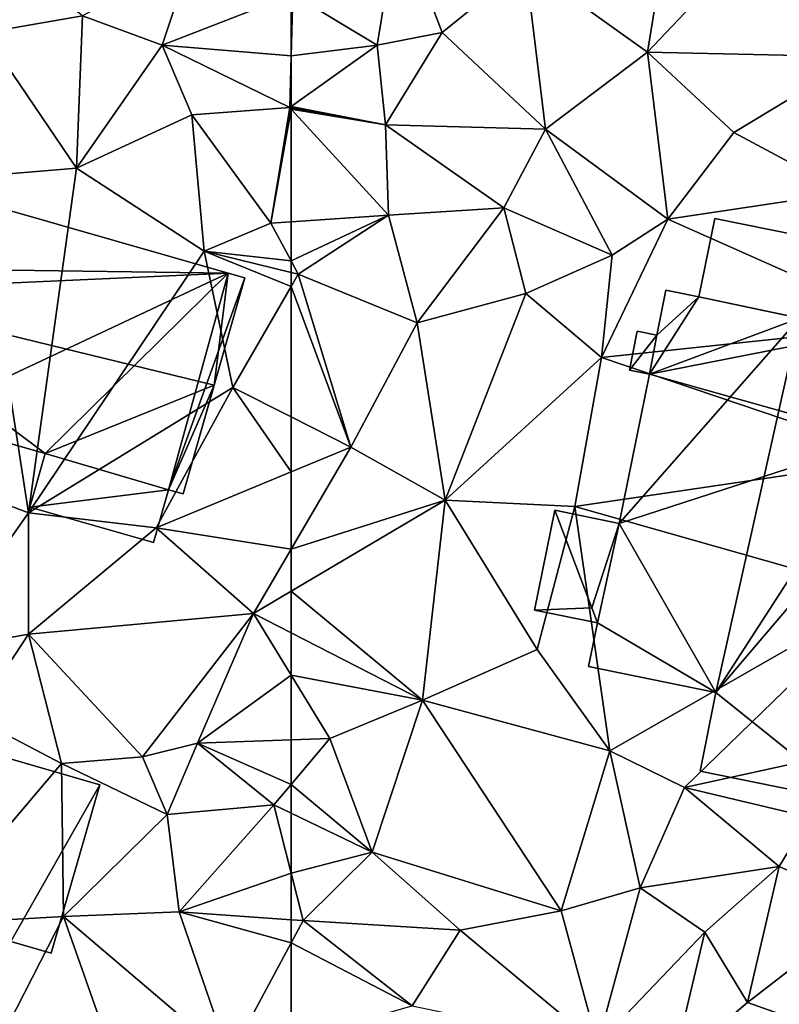
# Model space of a CAD drawing. Extents: x -5 to 1072, y 980 to 2022.
# Drawn here: x 365 to 393, y 1570 to 1605 of the extents above; entities that cross this region are included whole.
import ezdxf

# ---------------------------------------------------------------- set-up
doc = ezdxf.new("R2010")
doc.units = 0
doc.header["$MEASUREMENT"] = 0
doc.layers.add('Bygninger_LOD2', color=1, linetype='Continuous')
doc.layers.add('Terraen', color=33, linetype='Continuous')

# ---------------------------------------------------------------- blocks, each defined once
blk = doc.blocks.new('1km_6226_573_Flyttet_X-573000m_Y-6225000m_ACAD_1_FMEBLOCK24')
at = {"layer": 'Terraen', "color": 9, "true_color": 0xbbbbbb}
for points in [[(49.15, 47.16, 76.55), (51.47, 41.95, 76.4), (55, 42.57, 76.43)], [(57.86, 41.51, 76.55), (58.91, 44.64, 76.67), (55, 42.57, 76.43)], [(58.91, 44.64, 76.67), (57.86, 41.51, 76.55), (62.5, 43.327, 76.432)], [(62.5, 43.327, 76.432), (57.86, 41.51, 76.55), (62.5, 41.125, 76.403)], [(51.47, 41.95, 76.4), (54.78, 37.09, 76.6), (55, 42.57, 76.43)], [(57.86, 41.51, 76.55), (55, 42.57, 76.43), (54.78, 37.09, 76.6)], [(51.47, 41.95, 76.4), (51.17, 36.79, 76.63), (54.78, 37.09, 76.6)], [(58.93, 39.01, 76.41), (57.86, 41.51, 76.55), (54.78, 37.09, 76.6)], [(57.86, 41.51, 76.55), (62.45, 39.27, 76.38), (62.5, 41.125, 76.403)], [(58.93, 39.01, 76.41), (62.45, 39.27, 76.38), (57.86, 41.51, 76.55)], [(62.5, 39.306, 76.379), (62.5, 41.125, 76.403), (62.45, 39.27, 76.38)], [(62.5, 39.261, 76.381), (62.5, 39.306, 76.379), (62.45, 39.27, 76.38)], [(58.93, 39.01, 76.41), (54.78, 37.09, 76.6), (59.37, 34.11, 76.7)], [(61.77, 35.11, 76.61), (62.45, 39.27, 76.38), (58.93, 39.01, 76.41)], [(61.77, 35.11, 76.61), (58.93, 39.01, 76.41), (59.37, 34.11, 76.7)], [(62.5, 39.215, 76.381), (62.45, 39.27, 76.38), (61.77, 35.11, 76.61)], [(62.5, 35.16, 76.581), (62.5, 39.215, 76.381), (61.77, 35.11, 76.61)], [(62.5, 39.215, 76.381), (62.5, 39.261, 76.381), (62.45, 39.27, 76.38)], [(54.78, 37.09, 76.6), (51.17, 36.79, 76.63), (53.06, 24.7, 76.75)], [(54.78, 37.09, 76.6), (53.06, 24.7, 76.75), (59.37, 34.11, 76.7)], [(51.17, 36.79, 76.63), (48.95, 26.26, 76.68), (53.06, 24.7, 76.75)], [(62.5, 33.761, 76.861), (61.77, 35.11, 76.61), (59.37, 34.11, 76.7)], [(62.5, 33.761, 76.861), (62.5, 35.16, 76.581), (61.77, 35.11, 76.61)], [(59.37, 34.11, 76.7), (53.06, 24.7, 76.75), (60.4, 29.21, 76.72)], [(62.5, 33.761, 76.861), (59.37, 34.11, 76.7), (62.5, 33.344, 76.931)], [(62.5, 32.832, 76.925), (62.5, 33.344, 76.931), (59.37, 34.11, 76.7)], [(62.5, 32.832, 76.925), (59.37, 34.11, 76.7), (60.4, 29.21, 76.72)], [(62.5, 28.148, 76.755), (62.5, 32.832, 76.925), (60.4, 29.21, 76.72)], [(60.4, 29.21, 76.72), (53.06, 24.7, 76.75), (57.65, 24.16, 76.78)], [(60.4, 29.21, 76.72), (57.65, 24.16, 76.78), (62.5, 26.169, 76.787)], [(62.5, 28.148, 76.755), (60.4, 29.21, 76.72), (62.5, 26.169, 76.787)], [(48.95, 26.26, 76.68), (49.52, 19.69, 76.88), (53.06, 24.7, 76.75)], [(62.5, 23.387, 76.851), (62.5, 26.169, 76.787), (57.65, 24.16, 76.78)], [(53.06, 24.7, 76.75), (49.52, 19.69, 76.88), (53.06, 20.34, 76.84)], [(57.65, 24.16, 76.78), (53.06, 24.7, 76.75), (53.06, 20.34, 76.84)], [(57.65, 24.16, 76.78), (53.06, 20.34, 76.84), (61.15, 21.08, 76.89)], [(62.5, 23.387, 76.851), (57.65, 24.16, 76.78), (61.15, 21.08, 76.89)], [(62.5, 21.879, 76.89), (62.5, 23.387, 76.851), (61.15, 21.08, 76.89)], [(62.5, 20.389, 76.919), (62.5, 21.879, 76.89), (61.15, 21.08, 76.89)], [(61.15, 21.08, 76.89), (53.06, 20.34, 76.84), (57.16, 15.93, 76.88)], [(61.15, 21.08, 76.89), (57.16, 15.93, 76.88), (59.13, 16.42, 76.93)], [(62.5, 18.868, 77.013), (61.15, 21.08, 76.89), (59.13, 16.42, 76.93)], [(62.5, 20.389, 76.919), (61.15, 21.08, 76.89), (62.5, 18.868, 77.013)], [(49.52, 19.69, 76.88), (51.08, 17.34, 77.47), (53.06, 20.34, 76.84)], [(53.06, 20.34, 76.84), (51.08, 17.34, 77.47), (54.24, 15.69, 77.36)], [(53.06, 20.34, 76.84), (54.24, 15.69, 77.36), (57.16, 15.93, 76.88)], [(62.5, 18.868, 77.013), (59.13, 16.42, 76.93), (62.5, 16.54, 77.079)], [(51.08, 17.34, 77.47), (49.33, 9.9, 77.78), (54.24, 15.69, 77.36)], [(59.13, 16.42, 76.93), (57.16, 15.93, 76.88), (58.05, 13.85, 77.7)], [(59.13, 16.42, 76.93), (58.05, 13.85, 77.7), (61.88, 14.2, 77.34)], [(62.5, 14.937, 77.278), (62.5, 16.54, 77.079), (59.13, 16.42, 76.93)], [(62.5, 14.937, 77.278), (59.13, 16.42, 76.93), (61.88, 14.2, 77.34)], [(57.16, 15.93, 76.88), (54.24, 15.69, 77.36), (58.05, 13.85, 77.7)], [(54.24, 15.69, 77.36), (49.33, 9.9, 77.78), (54.32, 10.19, 77.72)], [(58.05, 13.85, 77.7), (54.24, 15.69, 77.36), (54.32, 10.19, 77.72)], [(62.5, 13.902, 77.335), (62.5, 14.937, 77.278), (61.88, 14.2, 77.34)], [(61.88, 14.2, 77.34), (58.05, 13.85, 77.7), (58.48, 10.36, 77.65)], [(62.5, 11.744, 77.529), (61.88, 14.2, 77.34), (58.48, 10.36, 77.65)], [(62.5, 13.902, 77.335), (61.88, 14.2, 77.34), (62.5, 11.744, 77.529)], [(58.05, 13.85, 77.7), (54.32, 10.19, 77.72), (58.48, 10.36, 77.65)], [(62.5, 11.744, 77.529), (58.48, 10.36, 77.65), (62.5, 10.071, 77.659)], [(54.32, 10.19, 77.72), (60.29, 5.11, 77.68), (58.48, 10.36, 77.65)], [(62.5, 10.071, 77.659), (58.48, 10.36, 77.65), (62.5, 9.237, 77.663)], [(58.48, 10.36, 77.65), (60.29, 5.11, 77.68), (62.5, 9.237, 77.663)], [(54.32, 10.19, 77.72), (49.33, 9.9, 77.78), (51.77, 5.24, 77.8)], [(54.32, 10.19, 77.72), (51.77, 5.24, 77.8), (57.16, 2.12, 77.7)], [(54.32, 10.19, 77.72), (57.16, 2.12, 77.7), (60.29, 5.11, 77.68)], [(62.5, 5.736, 77.623), (62.5, 9.237, 77.663), (60.29, 5.11, 77.68)]]:
    blk.add_polyline3d(points, close=True, dxfattribs=at)
blk = doc.blocks.new('1km_6226_573_Flyttet_X-573000m_Y-6225000m_ACAD_1_FMEBLOCK103')
at = {"layer": 'Terraen', "color": 9, "true_color": 0xbbbbbb}
for points in [[(-54.07, 44.4, 76.52), (-49.68, 41.26, 76.4), (-48.66, 47.52, 76.69)], [(-48.66, 47.52, 76.69), (-49.68, 41.26, 76.4), (-44.75, 46.46, 76.32)], [(-44.75, 46.46, 76.32), (-49.68, 41.26, 76.4), (-42.07, 41.09, 76.32)], [(-59.4, 41.51, 76.32), (-58.65, 46.11, 76.69), (-62.44, 43.35, 76.43)], [(-59.4, 41.51, 76.32), (-57.07, 41.97, 76.42), (-58.65, 46.11, 76.69)], [(-54.07, 44.4, 76.52), (-58.65, 46.11, 76.69), (-57.07, 41.97, 76.42)], [(-54.07, 44.4, 76.52), (-57.07, 41.97, 76.42), (-53.35, 38.49, 76.41)], [(-54.07, 44.4, 76.52), (-53.35, 38.49, 76.41), (-49.68, 41.26, 76.4)], [(-62.5, 43.327, 76.432), (-62.5, 41.125, 76.403), (-62.44, 43.35, 76.43)], [(-59.4, 41.51, 76.32), (-62.44, 43.35, 76.43), (-62.5, 41.125, 76.403)], [(-59.1, 38.65, 76.44), (-57.07, 41.97, 76.42), (-59.4, 41.51, 76.32)], [(-59.1, 38.65, 76.44), (-53.35, 38.49, 76.41), (-57.07, 41.97, 76.42)], [(-62.5, 39.306, 76.379), (-59.4, 41.51, 76.32), (-62.5, 41.125, 76.403)], [(-59.1, 38.65, 76.44), (-59.4, 41.51, 76.32), (-62.5, 39.306, 76.379)], [(-49.68, 41.26, 76.4), (-53.35, 38.49, 76.41), (-48.95, 35.26, 76.59)], [(-49.68, 41.26, 76.4), (-48.95, 35.26, 76.59), (-46.57, 38.37, 76.45)], [(-42.07, 41.09, 76.32), (-49.68, 41.26, 76.4), (-46.57, 38.37, 76.45)], [(-42.07, 41.09, 76.32), (-46.57, 38.37, 76.45), (-42.55, 36.22, 76.47)], [(-62.5, 39.261, 76.381), (-59.1, 38.65, 76.44), (-62.5, 39.306, 76.379)], [(-62.5, 39.215, 76.381), (-59.1, 38.65, 76.44), (-62.5, 39.261, 76.381)], [(-62.5, 35.16, 76.581), (-59, 35.4, 76.44), (-62.5, 39.215, 76.381)], [(-62.5, 39.215, 76.381), (-59, 35.4, 76.44), (-59.1, 38.65, 76.44)], [(-59.1, 38.65, 76.44), (-54.85, 35.66, 76.72), (-53.35, 38.49, 76.41)], [(-59, 35.4, 76.44), (-54.85, 35.66, 76.72), (-59.1, 38.65, 76.44)], [(-53.35, 38.49, 76.41), (-54.85, 35.66, 76.72), (-50.95, 33.96, 77.04)], [(-53.35, 38.49, 76.41), (-50.95, 33.96, 77.04), (-48.95, 35.26, 76.59)], [(-46.57, 38.37, 76.45), (-48.95, 35.26, 76.59), (-42.55, 36.22, 76.47)], [(-48.95, 35.26, 76.59), (-40.37, 31.45, 76.87), (-42.55, 36.22, 76.47)], [(-62.5, 33.761, 76.861), (-62.24, 33.28, 76.95), (-59, 35.4, 76.44)], [(-62.5, 33.761, 76.861), (-59, 35.4, 76.44), (-62.5, 35.16, 76.581)], [(-59, 35.4, 76.44), (-62.24, 33.28, 76.95), (-57.96, 31.53, 76.72)], [(-59, 35.4, 76.44), (-57.96, 31.53, 76.72), (-54.85, 35.66, 76.72)], [(-54.85, 35.66, 76.72), (-57.96, 31.53, 76.72), (-54.06, 32.58, 76.86)], [(-54.85, 35.66, 76.72), (-54.06, 32.58, 76.86), (-50.95, 33.96, 77.04)], [(-48.95, 35.26, 76.59), (-51.33, 30.28, 76.88), (-40.37, 31.45, 76.87)], [(-48.95, 35.26, 76.59), (-50.95, 33.96, 77.04), (-51.33, 30.28, 76.88)], [(-62.5, 33.761, 76.861), (-62.5, 33.344, 76.931), (-62.24, 33.28, 76.95)], [(-50.95, 33.96, 77.04), (-54.06, 32.58, 76.86), (-51.33, 30.28, 76.88)], [(-62.5, 32.832, 76.925), (-62.24, 33.28, 76.95), (-62.5, 33.344, 76.931)], [(-60.35, 27.06, 76.79), (-62.24, 33.28, 76.95), (-62.5, 32.832, 76.925)], [(-57.96, 31.53, 76.72), (-62.24, 33.28, 76.95), (-60.35, 27.06, 76.79)], [(-62.5, 28.148, 76.755), (-60.35, 27.06, 76.79), (-62.5, 32.832, 76.925)], [(-57.96, 31.53, 76.72), (-56.96, 25.16, 76.89), (-54.06, 32.58, 76.86)], [(-54.06, 32.58, 76.86), (-56.96, 25.16, 76.89), (-51.33, 30.28, 76.88)], [(-57.96, 31.53, 76.72), (-60.35, 27.06, 76.79), (-56.96, 25.16, 76.89)], [(-40.37, 31.45, 76.87), (-51.33, 30.28, 76.88), (-40.59, 26.65, 76.96)], [(-51.33, 30.28, 76.88), (-56.96, 25.16, 76.89), (-52.3, 24.93, 76.97)], [(-51.33, 30.28, 76.88), (-52.3, 24.93, 76.97), (-40.59, 26.65, 76.96)], [(-62.5, 28.148, 76.755), (-62.5, 26.169, 76.787), (-60.35, 27.06, 76.79)], [(-62.5, 23.387, 76.851), (-60.35, 27.06, 76.79), (-62.5, 26.169, 76.787)], [(-56.96, 25.16, 76.89), (-60.35, 27.06, 76.79), (-62.5, 23.387, 76.851)], [(-40.59, 26.65, 76.96), (-52.3, 24.93, 76.97), (-41.18, 21.77, 77.09)], [(-57.77, 17.97, 77.02), (-56.96, 25.16, 76.89), (-62.5, 21.879, 76.89)], [(-62.5, 21.879, 76.89), (-56.96, 25.16, 76.89), (-62.5, 23.387, 76.851)], [(-56.96, 25.16, 76.89), (-57.77, 17.97, 77.02), (-53.65, 19.78, 76.93)], [(-52.3, 24.93, 76.97), (-56.96, 25.16, 76.89), (-53.65, 19.78, 76.93)], [(-52.3, 24.93, 76.97), (-53.65, 19.78, 76.93), (-51.04, 16.14, 76.94)], [(-52.3, 24.93, 76.97), (-51.04, 16.14, 76.94), (-41.18, 21.77, 77.09)], [(-62.5, 20.389, 76.919), (-57.77, 17.97, 77.02), (-62.5, 21.879, 76.89)], [(-41.18, 21.77, 77.09), (-51.04, 16.14, 76.94), (-48.35, 14.83, 77.02)], [(-41.18, 21.77, 77.09), (-48.35, 14.83, 77.02), (-40.63, 16.52, 76.91)], [(-62.5, 20.389, 76.919), (-62.5, 18.868, 77.013), (-57.77, 17.97, 77.02)], [(-53.65, 19.78, 76.93), (-57.77, 17.97, 77.02), (-51.04, 16.14, 76.94)], [(-62.5, 18.868, 77.013), (-61.11, 16.59, 77.14), (-57.77, 17.97, 77.02)], [(-62.5, 18.868, 77.013), (-62.5, 16.54, 77.079), (-61.11, 16.59, 77.14)], [(-61.11, 16.59, 77.14), (-59.58, 12.5, 77.31), (-57.77, 17.97, 77.02)], [(-57.77, 17.97, 77.02), (-59.58, 12.5, 77.31), (-52.78, 10.39, 77.43)], [(-51.04, 16.14, 76.94), (-57.77, 17.97, 77.02), (-52.78, 10.39, 77.43)], [(-59.58, 12.5, 77.31), (-61.11, 16.59, 77.14), (-62.5, 14.937, 77.278)], [(-62.5, 14.937, 77.278), (-61.11, 16.59, 77.14), (-62.5, 16.54, 77.079)], [(-48.35, 14.83, 77.02), (-43.87, 13.76, 76.98), (-40.63, 16.52, 76.91)], [(-51.04, 16.14, 76.94), (-52.78, 10.39, 77.43), (-49.94, 11.22, 77.13)], [(-51.04, 16.14, 76.94), (-49.94, 11.22, 77.13), (-48.35, 14.83, 77.02)], [(-62.5, 13.902, 77.335), (-59.58, 12.5, 77.31), (-62.5, 14.937, 77.278)], [(-48.35, 14.83, 77.02), (-49.94, 11.22, 77.13), (-44.95, 11.98, 77.17)], [(-48.35, 14.83, 77.02), (-44.95, 11.98, 77.17), (-43.87, 13.76, 76.98)], [(-62.5, 13.902, 77.335), (-62.5, 11.744, 77.529), (-59.58, 12.5, 77.31)], [(-43.87, 13.76, 76.98), (-44.95, 11.98, 77.17), (-41.66, 10.51, 77.04)], [(-62.5, 11.744, 77.529), (-62.07, 10.04, 77.66), (-59.58, 12.5, 77.31)], [(-59.58, 12.5, 77.31), (-62.07, 10.04, 77.66), (-56.42, 9.69, 77.67)], [(-59.58, 12.5, 77.31), (-56.42, 9.69, 77.67), (-52.78, 10.39, 77.43)], [(-62.5, 11.744, 77.529), (-62.5, 10.071, 77.659), (-62.07, 10.04, 77.66)], [(-44.95, 11.98, 77.17), (-49.94, 11.22, 77.13), (-47.62, 9.62, 77.23)], [(-44.95, 11.98, 77.17), (-47.62, 9.62, 77.23), (-46.08, 7.09, 77.4)], [(-41.66, 10.51, 77.04), (-44.95, 11.98, 77.17), (-46.08, 7.09, 77.4)], [(-52.78, 10.39, 77.43), (-51.48, 5.58, 77.62), (-49.94, 11.22, 77.13)], [(-49.94, 11.22, 77.13), (-51.48, 5.58, 77.62), (-47.62, 9.62, 77.23)], [(-52.78, 10.39, 77.43), (-56.42, 9.69, 77.67), (-51.48, 5.58, 77.62)], [(-41.66, 10.51, 77.04), (-46.08, 7.09, 77.4), (-43.48, 6.17, 77.26)], [(-62.5, 10.071, 77.659), (-62.5, 9.237, 77.663), (-62.07, 10.04, 77.66)], [(-58.14, 6.97, 77.51), (-62.07, 10.04, 77.66), (-62.5, 9.237, 77.663)], [(-56.42, 9.69, 77.67), (-62.07, 10.04, 77.66), (-58.14, 6.97, 77.51)], [(-56.42, 9.69, 77.67), (-58.14, 6.97, 77.51), (-51.48, 5.58, 77.62)], [(-47.62, 9.62, 77.23), (-51.48, 5.58, 77.62), (-48.76, 4.83, 77.31)], [(-47.62, 9.62, 77.23), (-48.76, 4.83, 77.31), (-46.08, 7.09, 77.4)], [(-62.5, 5.736, 77.623), (-58.14, 6.97, 77.51), (-62.5, 9.237, 77.663)], [(-43.48, 6.17, 77.26), (-46.08, 7.09, 77.4), (-48.76, 4.83, 77.31)]]:
    blk.add_polyline3d(points, close=True, dxfattribs=at)
blk = doc.blocks.new('building_136200')
at = {"layer": 'Bygninger_LOD2', "color": 16, "true_color": 0x7e0000}
for points in [[(-4.115, -2.025, 77.75), (-2.385, 3.965, 77.4), (-3.145, -2.305, 77.76)], [(-4.115, -2.025, 80.14), (-2.385, 3.965, 80.11), (-2.385, 3.965, 77.4), (-4.115, -2.025, 77.75)], [(-3.145, -2.305, 80.12), (-4.115, -2.025, 80.14), (-2.385, 3.965, 80.11)], [(-3.145, -2.305, 77.76), (-2.385, 3.965, 77.4), (0.915, -3.545, 77.69)], [(0.915, -3.545, 80.03), (-3.145, -2.305, 80.12), (-2.385, 3.965, 80.11)], [(-2.385, 3.965, 77.4), (4.115, 2.085, 77.43), (0.915, -3.545, 77.69)], [(4.115, 2.085, 77.43), (-2.385, 3.965, 77.4), (-2.385, 3.965, 80.11), (4.115, 2.085, 79.96)], [(4.115, 2.085, 79.96), (0.915, -3.545, 80.03), (-2.385, 3.965, 80.11)], [(4.115, 2.085, 77.43), (2.365, -3.965, 77.75), (0.915, -3.545, 77.69)], [(2.365, -3.965, 80), (0.915, -3.545, 80.03), (4.115, 2.085, 79.96)], [(2.365, -3.965, 77.75), (4.115, 2.085, 77.43), (4.115, 2.085, 79.96), (2.365, -3.965, 80)], [(-4.115, -2.025, 77.75), (-3.145, -2.305, 77.76), (-3.145, -2.305, 80.12)], [(-4.115, -2.025, 80.14), (-4.115, -2.025, 77.75), (-3.145, -2.305, 80.12)], [(-3.145, -2.305, 80.12), (-3.145, -2.305, 77.76), (0.915, -3.545, 80.03)], [(0.915, -3.545, 80.03), (-3.145, -2.305, 77.76), (0.915, -3.545, 77.69)], [(2.365, -3.965, 80), (0.915, -3.545, 80.03), (2.365, -3.965, 77.75)], [(2.365, -3.965, 77.75), (0.915, -3.545, 80.03), (0.915, -3.545, 77.69)]]:
    blk.add_3dface(points, dxfattribs=at)
blk = doc.blocks.new('building_199214')
at = {"layer": 'Bygninger_LOD2', "color": 16, "true_color": 0x7e0000}
for points in [[(-11.38, -5.105, 76.88), (-7.68, 7.845, 76.57), (-9.77, 0.515, 79.21)], [(-0.31, -2.635, 76.67), (-11.38, -5.105, 76.88), (-7.68, 7.845, 76.57)], [(-9.77, 0.515, 79.21), (-7.68, 7.845, 76.57), (-8.8, 3.935, 80.42)], [(-7.68, 7.845, 76.57), (-7.68, 7.845, 79.11), (-8.8, 3.935, 80.42)], [(-8.8, 3.935, 80.42), (-7.68, 7.845, 79.11), (-5, 2.885, 80.41)], [(10.78, 2.565, 76.64), (-7.68, 7.845, 79.11), (10.78, 2.565, 79.1)], [(-7.68, 7.845, 79.11), (10.78, 2.565, 76.64), (-7.68, 7.845, 76.57)], [(-7.68, 7.845, 79.11), (10.78, 2.565, 79.1), (-4.03, 2.765, 80.36)], [(-5, 2.885, 80.41), (-7.68, 7.845, 79.11), (-4.03, 2.765, 80.36)], [(10.78, 2.565, 76.64), (-0.31, -2.635, 76.67), (-7.68, 7.845, 76.57)], [(-8.8, 3.935, 80.42), (-5, 2.885, 80.41), (-9.77, 0.515, 79.21)], [(-5, 2.885, 80.13), (-5, 2.885, 80.41), (-9.77, 0.515, 79.21)], [(-5, 2.885, 80.13), (-6.68, -6.445, 80.35), (-9.77, 0.515, 79.21)], [(-4.03, 2.765, 80.36), (-6.68, -6.445, 80.35), (-5, 2.885, 80.13)], [(-5, 2.885, 80.13), (-4.03, 2.765, 80.36), (-5, 2.885, 80.41)], [(-6.68, -6.445, 80.35), (-4.03, 2.765, 80.36), (-3.59, 1.915, 80.19)], [(-3.59, 1.915, 80.19), (-3.59, 1.915, 80.58), (-4.03, 2.765, 80.36)], [(-3.59, 1.915, 80.58), (-4.03, 2.765, 80.36), (10.78, 2.565, 79.1)], [(10.78, 2.565, 79.1), (10.28, -1.465, 80.39), (-3.59, 1.915, 80.58)], [(10.78, 2.565, 76.64), (4.2, -3.925, 76.7), (-0.31, -2.635, 76.67)], [(10.78, 2.565, 76.64), (8.63, -5.225, 76.7), (4.2, -3.925, 76.7)], [(11.38, 2.395, 76.66), (8.63, -5.225, 76.7), (10.78, 2.565, 76.64)], [(10.78, 2.565, 79.1), (11.38, 2.395, 79.1), (10.28, -1.465, 80.39)], [(11.38, 2.395, 79.1), (11.38, 2.395, 76.66), (10.78, 2.565, 79.1)], [(10.78, 2.565, 79.1), (11.38, 2.395, 76.66), (10.78, 2.565, 76.64)], [(11.38, 2.395, 76.66), (9.16, -5.375, 76.71), (8.63, -5.225, 76.7)], [(10.28, -1.465, 80.39), (9.16, -5.375, 76.71), (11.38, 2.395, 76.66)], [(10.28, -1.465, 80.39), (11.38, 2.395, 76.66), (11.38, 2.395, 79.1)], [(-0.31, -2.635, 79.09), (-6.68, -6.445, 80.35), (-3.59, 1.915, 80.19)], [(-3.59, 1.915, 80.19), (10.28, -1.465, 80.39), (-3.59, 1.915, 80.58)], [(4.2, -3.925, 79.01), (-0.31, -2.635, 79.09), (-3.59, 1.915, 80.19)], [(4.2, -3.925, 79.01), (-3.59, 1.915, 80.19), (10.28, -1.465, 80.39)], [(-11.38, -5.105, 79.21), (-11.38, -5.105, 76.88), (-9.77, 0.515, 79.21)], [(-6.68, -6.445, 80.35), (-11.38, -5.105, 79.21), (-9.77, 0.515, 79.21)], [(8.63, -5.225, 79.01), (4.2, -3.925, 79.01), (10.28, -1.465, 80.39)], [(9.16, -5.375, 79.05), (8.63, -5.225, 79.01), (10.28, -1.465, 80.39)], [(9.16, -5.375, 79.05), (9.16, -5.375, 76.71), (10.28, -1.465, 80.39)], [(-0.31, -2.635, 76.67), (-1.8, -7.845, 76.73), (-11.38, -5.105, 76.88)], [(-0.31, -2.635, 79.09), (-1.8, -7.845, 79.11), (-6.68, -6.445, 80.35)], [(-0.31, -2.635, 79.09), (-1.8, -7.845, 79.11), (-1.8, -7.845, 76.73), (-0.31, -2.635, 76.67)], [(4.2, -3.925, 79.01), (-0.31, -2.635, 79.09), (-0.31, -2.635, 76.67), (4.2, -3.925, 76.7)], [(3.65, -5.855, 78.75), (4.2, -3.925, 79.01), (4.2, -3.925, 76.7), (3.65, -5.855, 76.76)], [(3.65, -5.855, 78.75), (4.2, -3.925, 79.01), (8.63, -5.225, 79.01), (8.09, -7.125, 78.76)], [(8.63, -5.225, 76.7), (3.65, -5.855, 76.76), (4.2, -3.925, 76.7)], [(-6.68, -6.445, 80.35), (-1.8, -7.845, 76.73), (-11.38, -5.105, 76.88)], [(-11.38, -5.105, 79.21), (-6.68, -6.445, 80.35), (-11.38, -5.105, 76.88)], [(8.63, -5.225, 76.7), (8.09, -7.125, 76.7), (3.65, -5.855, 76.76)], [(8.63, -5.225, 76.7), (8.63, -5.225, 79.01), (8.09, -7.125, 78.76), (8.09, -7.125, 76.7)], [(8.63, -5.225, 76.7), (9.16, -5.375, 76.71), (9.16, -5.375, 79.05), (8.63, -5.225, 79.01)], [(8.09, -7.125, 78.76), (3.65, -5.855, 78.75), (3.65, -5.855, 76.76), (8.09, -7.125, 76.7)], [(-6.68, -6.445, 80.35), (-1.8, -7.845, 79.11), (-1.8, -7.845, 76.73)]]:
    blk.add_3dface(points, dxfattribs=at)
blk = doc.blocks.new('building_197451')
at = {"layer": 'Bygninger_LOD2', "color": 16, "true_color": 0x7e0000}
for points in [[(2.69, -2.04, 76.96), (-3.28, -0.78, 76.77), (-2.7, 2.04, 76.54), (3.28, 0.83, 76.71)], [(-3.28, -0.78, 79.62), (-2.7, 2.04, 78.96), (-2.7, 2.04, 76.54), (-3.28, -0.78, 76.77)], [(3.28, 0.83, 78.95), (2.69, -2.04, 79.62), (-3.28, -0.78, 79.62), (-2.7, 2.04, 78.96)], [(3.28, 0.83, 76.71), (-2.7, 2.04, 76.54), (-2.7, 2.04, 78.96), (3.28, 0.83, 78.95)], [(3.28, 0.83, 76.71), (3.28, 0.83, 78.95), (2.69, -2.04, 79.62), (2.69, -2.04, 76.96)], [(2.69, -2.04, 79.62), (-3.28, -0.78, 79.62), (-3.28, -0.78, 76.77), (2.69, -2.04, 76.96)]]:
    blk.add_3dface(points, dxfattribs=at)
blk = doc.blocks.new('building_139603')
at = {"layer": 'Bygninger_LOD2', "color": 16, "true_color": 0x7e0000}
for points in [[(-1.105, 8.96, 76.77), (-2.875, 6.18, 76.76), (-2.605, 7.59, 76.76)], [(-1.105, 8.96, 76.77), (4.865, 7.7, 76.96), (-2.875, 6.18, 76.76)], [(-2.605, 7.59, 79.62), (-1.105, 8.96, 80.21), (-2.875, 6.18, 79.63)], [(-2.875, 6.18, 79.63), (-1.105, 8.96, 80.21), (2.515, 8.2, 82.04)], [(-2.285, 9.2, 76.72), (-2.605, 7.59, 76.76), (-2.605, 7.59, 79.62), (-2.285, 9.2, 79.62)], [(-2.285, 9.2, 76.72), (-1.105, 8.96, 76.77), (-2.605, 7.59, 76.76)], [(-2.605, 7.59, 79.62), (-2.285, 9.2, 79.62), (-1.105, 8.96, 80.21)], [(-1.105, 8.96, 80.21), (-1.105, 8.96, 76.77), (-2.285, 9.2, 79.62)], [(-2.285, 9.2, 79.62), (-1.105, 8.96, 76.77), (-2.285, 9.2, 76.72)], [(4.865, 7.7, 76.96), (-1.105, 8.96, 80.21), (2.515, 8.2, 82.04)], [(4.865, 7.7, 76.96), (-1.105, 8.96, 76.77), (-1.105, 8.96, 80.21)], [(-2.875, 6.18, 79.63), (2.515, 8.2, 82.04), (-3.965, 0.82, 79.64)], [(-0.485, -5.26, 82.02), (-3.965, 0.82, 79.64), (2.515, 8.2, 82.04)], [(2.515, 8.2, 82.04), (5.405, 3.86, 80.1), (-0.485, -5.26, 82.02)], [(4.865, 7.7, 76.96), (2.515, 8.2, 82.04), (4.865, 7.7, 80.79)], [(4.865, 7.7, 80.79), (5.405, 3.86, 80.1), (2.515, 8.2, 82.04)], [(-3.595, 6.33, 79.27), (-3.315, 7.73, 79.27), (-3.315, 7.73, 76.79), (-3.595, 6.33, 76.79)], [(-3.315, 7.73, 76.79), (-2.605, 7.59, 76.76), (-3.595, 6.33, 76.79)], [(-3.595, 6.33, 79.27), (-3.315, 7.73, 79.27), (-2.605, 7.59, 79.62)], [(-2.605, 7.59, 76.76), (-2.875, 6.18, 76.76), (-3.595, 6.33, 76.79)], [(-3.595, 6.33, 79.27), (-2.605, 7.59, 79.62), (-2.875, 6.18, 79.63)], [(-2.605, 7.59, 76.76), (-3.315, 7.73, 76.79), (-3.315, 7.73, 79.27), (-2.605, 7.59, 79.62)], [(-2.875, 6.18, 76.76), (4.865, 7.7, 76.96), (5.405, 3.86, 76.94)], [(4.865, 7.7, 76.96), (6.125, 7.44, 76.8), (5.405, 3.86, 76.94)], [(4.865, 7.7, 76.96), (4.865, 7.7, 80.79), (6.125, 7.44, 80.12)], [(4.865, 7.7, 76.96), (6.125, 7.44, 80.12), (6.125, 7.44, 76.8)], [(4.865, 7.7, 80.79), (6.125, 7.44, 80.12), (5.405, 3.86, 80.1)], [(6.125, 7.44, 80.12), (5.405, 3.86, 80.1), (5.405, 3.86, 76.94), (6.125, 7.44, 76.8)], [(-3.965, 0.82, 79.64), (-2.875, 6.18, 79.63), (-2.875, 6.18, 76.76), (-3.965, 0.82, 76.84)], [(-2.875, 6.18, 76.76), (5.405, 3.86, 76.94), (-3.965, 0.82, 76.84)], [(-2.875, 6.18, 79.63), (-3.595, 6.33, 79.27), (-3.595, 6.33, 76.79), (-2.875, 6.18, 76.76)], [(5.405, 3.86, 76.94), (-0.485, -5.26, 76.92), (-3.965, 0.82, 76.84)], [(5.405, 3.86, 80.1), (7.005, 3.54, 79.25), (-0.485, -5.26, 82.02)], [(5.405, 3.86, 76.94), (7.005, 3.54, 76.82), (-0.485, -5.26, 76.92)], [(7.005, 3.54, 79.25), (4.425, -9.2, 79.18), (-0.485, -5.26, 82.02)], [(7.005, 3.54, 76.82), (4.425, -9.2, 76.91), (-0.485, -5.26, 76.92)], [(7.005, 3.54, 79.25), (4.425, -9.2, 79.18), (4.425, -9.2, 76.91), (7.005, 3.54, 76.82)], [(5.405, 3.86, 80.1), (7.005, 3.54, 79.25), (7.005, 3.54, 76.82), (5.405, 3.86, 76.94)], [(-4.948, -2.213, 79.458), (-7.005, -2.3, 79.22), (-6.275, 1.29, 81.21)], [(-6.275, 1.29, 78.47), (-6.275, 1.29, 76.87), (-7.005, -2.3, 76.89)], [(-6.275, 1.29, 78.47), (-7.005, -2.3, 76.89), (-7.005, -2.3, 79.22)], [(-6.275, 1.29, 81.21), (-6.275, 1.29, 78.47), (-7.005, -2.3, 79.22)], [(-4.745, -2.75, 76.93), (-7.005, -2.3, 76.89), (-6.275, 1.29, 76.87)], [(-6.275, 1.29, 81.21), (-4.948, -2.213, 79.458), (-6.275, 1.29, 78.47)], [(-6.275, 1.29, 78.47), (-3.965, 0.82, 79.64), (-3.965, 0.82, 76.84), (-6.275, 1.29, 76.87)], [(-3.965, 0.82, 76.84), (-4.745, -2.75, 76.93), (-6.275, 1.29, 76.87)], [(-6.275, 1.29, 78.47), (-3.965, 0.82, 79.64), (-4.948, -2.213, 79.458)], [(-4.948, -2.213, 79.458), (-3.965, 0.82, 79.64), (-4.745, -2.75, 79.61)], [(-0.485, -5.26, 76.92), (-4.745, -2.75, 76.93), (-3.965, 0.82, 76.84)], [(-4.745, -2.75, 79.61), (-3.965, 0.82, 79.64), (-0.485, -5.26, 82.02)], [(-4.948, -2.213, 79.458), (-4.745, -2.75, 79.19), (-7.005, -2.3, 79.22)], [(-4.745, -2.75, 79.19), (-7.005, -2.3, 79.22), (-7.005, -2.3, 76.89), (-4.745, -2.75, 76.93)], [(-4.745, -2.75, 79.61), (-4.948, -2.213, 79.458), (-4.745, -2.75, 79.19)], [(-4.745, -2.75, 79.19), (-4.745, -2.75, 76.93), (-5.065, -4.33, 76.94)], [(-5.065, -4.33, 79.62), (-4.745, -2.75, 79.19), (-5.065, -4.33, 76.94)], [(-4.745, -2.75, 79.61), (-4.745, -2.75, 79.19), (-5.065, -4.33, 79.62)], [(-0.485, -5.26, 76.92), (-5.065, -4.33, 76.94), (-4.745, -2.75, 76.93)], [(-4.745, -2.75, 79.61), (-0.485, -5.26, 82.02), (-5.065, -4.33, 79.62)], [(-5.065, -4.33, 76.94), (-0.485, -5.26, 76.92), (-0.485, -5.26, 82.02), (-5.065, -4.33, 79.62)], [(-0.485, -5.26, 76.92), (-1.055, -8.09, 76.95), (-1.055, -8.09, 82.09), (-0.485, -5.26, 82.02)], [(4.425, -9.2, 79.18), (-1.055, -8.09, 82.09), (-0.485, -5.26, 82.02)], [(4.425, -9.2, 76.91), (-1.055, -8.09, 76.95), (-0.485, -5.26, 76.92)], [(-1.055, -8.09, 76.95), (4.425, -9.2, 76.91), (4.425, -9.2, 79.18), (-1.055, -8.09, 82.09)]]:
    blk.add_3dface(points, dxfattribs=at)

msp = doc.modelspace()

# ---------------------------------------------------------------- block references
at = {"layer": 'Bygninger_LOD2', "color": 16, "true_color": 0x7e0000}
for name, p in [('building_199214', (361.96, 1593.255)), ('building_197451', (392.94, 1595.74)), ('building_139603', (390.765, 1586)), ('building_136200', (364.005, 1575.335))]:
    msp.add_blockref(name, p, dxfattribs=at)
at = {"layer": 'Terraen', "color": 9, "true_color": 0xbbbbbb}
for name, p in [('1km_6226_573_Flyttet_X-573000m_Y-6225000m_ACAD_1_FMEBLOCK24', (312.5, 1562.5)), ('1km_6226_573_Flyttet_X-573000m_Y-6225000m_ACAD_1_FMEBLOCK103', (437.5, 1562.5))]:
    msp.add_blockref(name, p, dxfattribs=at)

doc.saveas('drawing.dxf')
